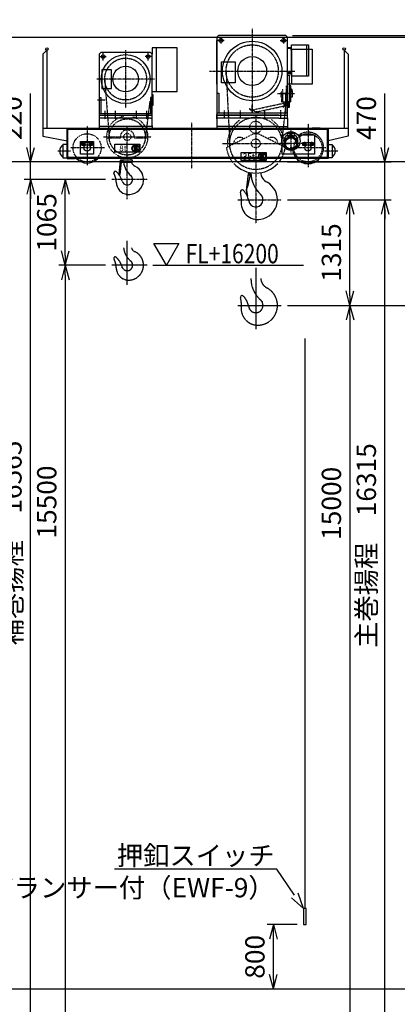
# Model space of a CAD drawing. Extents: x 31490 to 72986, y -18514 to 10294.
# Drawn here: x 42017 to 46718, y -11662 to 583 of the extents above; entities that cross this region are included whole.
import ezdxf
from ezdxf import colors
from ezdxf.entities.mleader import LeaderData, LeaderLine
from ezdxf.math import Vec2, Vec3

# ---------------------------------------------------------------- set-up
doc = ezdxf.new("R2010")
doc.units = 0
doc.header["$MEASUREMENT"] = 0
doc.header["$PDSIZE"] = 1
for name, pattern in [('CENTER', [2, 1.25, -0.25, 0.25, -0.25]), ('CENTER2', [20, 12.5, -2.5, 2.5, -2.5]), ('CENTER_IE', [10, 6.25, -1.25, 1.25, -1.25]), ('DASHED1', [2.5, 1.25, -1.25]), ('PHANT_IE', [7.96, 4.76, -0.64, 0.64, -0.64, 0.64, -0.64]), ('PHANTOM2', [20, 10, -2.5, 1.25, -2.5, 1.25, -2.5])]:
    doc.linetypes.add(name, pattern=pattern)
doc.layers.get('0').update_dxf_attribs({"linetype": 'CONTINUOUS'})
doc.layers.get('Defpoints').update_dxf_attribs({"color": 6, "linetype": 'CONTINUOUS'})
for name, color, linetype in [('5CENTE', 1, 'CENTER_IE'), ('6PHANT', 2, 'PHANT_IE'), ('7DIMEN', 3, 'CONTINUOUS'), ('_0-3_ITTEN', 7, 'CONTINUOUS'), ('_0-4_TEXT', 7, 'CONTINUOUS'), ('_0-5_SAISEN', 7, 'CONTINUOUS'), ('_0-6_JISSEN', 7, 'CONTINUOUS'), ('_0-7_HASEN', 7, 'CONTINUOUS'), ('_0-8_NITEN', 7, 'CONTINUOUS'), ('_0-A_SUNPOU', 7, 'CONTINUOUS'), ('_0-B_TENSEN', 7, 'CONTINUOUS'), ('ITTEN', 1, 'CENTER'), ('JISSEN', 7, 'CONTINUOUS'), ('LAYER0001', 7, 'CONTINUOUS'), ('SAISEN', 4, 'CONTINUOUS'), ('SUNPOU', 3, 'CONTINUOUS')]:
    doc.layers.add(name, color=color, linetype=linetype)
doc.styles.get("Standard").update_dxf_attribs({"font": 'txt.shx', "width": 0.8, "bigfont": 'bigfont.shx'})
doc.styles.add('SUNPO', font='TXT.shx', dxfattribs={"width": 0.75, "bigfont": 'bigfont.shx'})
doc.dimstyles.new('80', dxfattribs={"dimscale": 80, "dimtxt": 3, "dimasz": 1.5, "dimexe": 1, "dimexo": 1, "dimgap": 1, "dimtad": 3, "dimdec": 4, "dimdsep": 46, "dimtxsty": 'SUNPO', "dimblk": 'アロー', "dimcen": 0, "dimclrd": 3, "dimclre": 3, "dimclrt": 7, "dimadec": 4, "dimazin": 2, "dimtfac": 2.5, "dimtdec": 4, "dimtmove": 0, "dimatfit": 1, "dimldrblk": 'アロー', "dimfxl": 1, "dimlwd": 25, "dimlwe": 25, "dimarcsym": 0})

# ---------------------------------------------------------------- blocks, each defined once
blk = doc.blocks.new('-018-BATU2')
at = {"layer": '_0-3_ITTEN', "color": 1, "linetype": 'CENTER2'}
for p, q in [((1, 0), (-1, 0)), ((0, 1), (0, -1))]:
    blk.add_line(p, q, dxfattribs=at)
blk = doc.blocks.new('ARROW', base_point=(1, 0.5))
for p, q in [((1, 0.5), (-0.5, 0.9)), ((1, 0.5), (-0.5, 0.1)), ((0, 0.5), (1, 0.5))]:
    blk.add_line(p, q)
blk = doc.blocks.new('アロー')
at = {"layer": 'SUNPOU', "color": 3}
blk.add_blockref('ARROW', (0, 0), dxfattribs=at)
blk = doc.blocks.new('*D449')
at = {"layer": '7DIMEN', "color": 3, "lineweight": 25, "transparency": 16777216}
for p, q in [((45351, -2971), (46208, -2971)), ((46128, -3091), (46128, -17851)), ((46042, -17971), (46208, -17971))]:
    blk.add_line(p, q, dxfattribs=at)
at = {"layer": 'Defpoints', "color": 0, "transparency": 16777216}
for p in [(45271, -2971), (45962, -17971), (46128, -17971)]:
    blk.add_point(p, dxfattribs=at)
at = {"layer": '7DIMEN', "color": 3, "lineweight": 25, "transparency": 16777216, "xscale": 120, "yscale": 120, "zscale": 120}
for p, rotation in [((46128, -2971), 90), ((46128, -17971), 270)]:
    blk.add_blockref('アロー', p, dxfattribs=dict(at, rotation=rotation))
at = {"layer": '7DIMEN', "color": 7, "transparency": 16777216, "insert": (45928, -5432), "char_height": 240, "attachment_point": 5, "rotation": 90, "style": 'SUNPO'}
blk.add_mtext('15000', dxfattribs=at)
blk = doc.blocks.new('*D450')
at = {"layer": '7DIMEN', "color": 3, "lineweight": 25, "transparency": 16777216}
for p, q in [((43086, -2471), (42505, -2471)), ((42585, -2591), (42585, -17851))]:
    blk.add_line(p, q, dxfattribs=at)
at = {"layer": 'Defpoints', "color": 0, "transparency": 16777216}
for p in [(43166, -2471), (42585, -17971), (42585, -17971)]:
    blk.add_point(p, dxfattribs=at)
at = {"layer": '7DIMEN', "color": 3, "lineweight": 25, "transparency": 16777216, "xscale": 120, "yscale": 120, "zscale": 120}
for p, rotation in [((42585, -2471), 90), ((42585, -17971), 270)]:
    blk.add_blockref('アロー', p, dxfattribs=dict(at, rotation=rotation))
at = {"layer": '7DIMEN', "color": 7, "transparency": 16777216, "insert": (42385, -5416), "char_height": 240, "attachment_point": 5, "rotation": 90, "style": 'SUNPO'}
blk.add_mtext('15500', dxfattribs=at)
blk = doc.blocks.new('*D451')
at = {"layer": '7DIMEN', "color": 3, "lineweight": 25, "transparency": 16777216}
for p, q in [((45470, -10671), (45096, -10671)), ((45176, -11351), (45176, -10791))]:
    blk.add_line(p, q, dxfattribs=at)
at = {"layer": 'Defpoints', "color": 0, "transparency": 16777216}
for p in [(45176, -10671), (45550, -10671), (45176, -11471)]:
    blk.add_point(p, dxfattribs=at)
at = {"layer": '7DIMEN', "color": 3, "lineweight": 25, "transparency": 16777216, "xscale": 120, "yscale": 120, "zscale": 120}
for p, rotation in [((45176, -10671), 90), ((45176, -11471), 270)]:
    blk.add_blockref('アロー', p, dxfattribs=dict(at, rotation=rotation))
at = {"layer": '7DIMEN', "color": 7, "transparency": 16777216, "insert": (44976, -11071), "char_height": 240, "attachment_point": 5, "rotation": 90, "style": 'SUNPO'}
blk.add_mtext('800', dxfattribs=at)
blk = doc.blocks.new('_OPEN30')
at = {"layer": 'LAYER0001', "color": 0, "linetype": 'Continuous'}
for q in [(-0.966, 0.259), (-0.966, -0.259)]:
    blk.add_line((0, 0), q, dxfattribs=at)
blk = doc.blocks.new('*D455')
at = {"layer": '7DIMEN', "color": 3, "lineweight": 25, "transparency": 16777216}
for p, q in [((45411, 384), (53344, 384)), ((53264, -1066), (53264, 264)), ((51609, -1186), (53344, -1186))]:
    blk.add_line(p, q, dxfattribs=at)
at = {"layer": 'Defpoints', "color": 0, "transparency": 16777216}
for p in [(45331, 384), (53264, 384), (51529, -1186)]:
    blk.add_point(p, dxfattribs=at)
at = {"layer": '7DIMEN', "color": 3, "lineweight": 25, "transparency": 16777216, "xscale": 120, "yscale": 120, "zscale": 120}
for p, rotation in [((53264, 384), 90), ((53264, -1186), 270)]:
    blk.add_blockref('アロー', p, dxfattribs=dict(at, rotation=rotation))
at = {"layer": '7DIMEN', "color": 7, "transparency": 16777216, "insert": (53064, -401), "char_height": 240, "attachment_point": 5, "rotation": 90, "style": 'SUNPO'}
blk.add_mtext('1570', dxfattribs=at)
blk = doc.blocks.new('*D456')
at = {"layer": '7DIMEN', "color": 3, "lineweight": 25, "transparency": 16777216}
for p, q in [((45411, 384), (54268, 384)), ((54188, -1751), (54188, 264)), ((52176, -1871), (54268, -1871))]:
    blk.add_line(p, q, dxfattribs=at)
at = {"layer": 'Defpoints', "color": 0, "transparency": 16777216}
for p in [(45331, 384), (54188, 384), (52096, -1871)]:
    blk.add_point(p, dxfattribs=at)
at = {"layer": '7DIMEN', "color": 3, "lineweight": 25, "transparency": 16777216, "xscale": 120, "yscale": 120, "zscale": 120}
for p, rotation in [((54188, 384), 90), ((54188, -1871), 270)]:
    blk.add_blockref('アロー', p, dxfattribs=dict(at, rotation=rotation))
at = {"layer": '7DIMEN', "color": 7, "transparency": 16777216, "insert": (53988, -743), "char_height": 240, "attachment_point": 5, "rotation": 90, "style": 'SUNPO'}
blk.add_mtext('2255', dxfattribs=at)
blk = doc.blocks.new('*D457')
at = {"layer": '7DIMEN', "color": 3, "lineweight": 25, "transparency": 16777216}
for p, q in [((54188, 949), (54188, 1709)), ((53498, 829), (54268, 829)), ((54188, 384), (54188, 829)), ((45411, 384), (54268, 384)), ((54188, 264), (54188, 144))]:
    blk.add_line(p, q, dxfattribs=at)
at = {"layer": 'Defpoints', "color": 0, "transparency": 16777216}
for p in [(53418, 829), (54188, 829), (45331, 384)]:
    blk.add_point(p, dxfattribs=at)
at = {"layer": '7DIMEN', "color": 3, "lineweight": 25, "transparency": 16777216, "xscale": 120, "yscale": 120, "zscale": 120}
for p, rotation in [((54188, 829), 270), ((54188, 384), 90)]:
    blk.add_blockref('アロー', p, dxfattribs=dict(at, rotation=rotation))
at = {"layer": '7DIMEN', "color": 7, "transparency": 16777216, "insert": (53988, 1389), "char_height": 240, "attachment_point": 5, "rotation": 90, "style": 'SUNPO'}
blk.add_mtext('445', dxfattribs=at)
blk = doc.blocks.new('*D432')
at = {"layer": '7DIMEN', "color": 3, "lineweight": 25, "transparency": 16777216}
for p, q in [((45351, -1656), (46208, -1656)), ((46128, -2851), (46128, -1776)), ((45351, -2971), (46208, -2971))]:
    blk.add_line(p, q, dxfattribs=at)
at = {"layer": 'Defpoints', "color": 0, "transparency": 16777216}
for p in [(45271, -1656), (46128, -1656), (45271, -2971)]:
    blk.add_point(p, dxfattribs=at)
at = {"layer": '7DIMEN', "color": 3, "lineweight": 25, "transparency": 16777216, "xscale": 120, "yscale": 120, "zscale": 120}
for p, rotation in [((46128, -1656), 90), ((46128, -2971), 270)]:
    blk.add_blockref('アロー', p, dxfattribs=dict(at, rotation=rotation))
at = {"layer": '7DIMEN', "color": 7, "transparency": 16777216, "insert": (45928, -2313), "char_height": 240, "attachment_point": 5, "rotation": 90, "style": 'SUNPO'}
blk.add_mtext('1315', dxfattribs=at)
blk = doc.blocks.new('*D433')
at = {"layer": '7DIMEN', "color": 3, "lineweight": 25, "transparency": 16777216}
for p, q in [((43085, -1406), (42505, -1406)), ((42585, -2351), (42585, -1526)), ((43086, -2471), (42505, -2471))]:
    blk.add_line(p, q, dxfattribs=at)
at = {"layer": 'Defpoints', "color": 0, "transparency": 16777216}
for p in [(42585, -1406), (43165, -1406), (43166, -2471)]:
    blk.add_point(p, dxfattribs=at)
at = {"layer": '7DIMEN', "color": 3, "lineweight": 25, "transparency": 16777216, "xscale": 120, "yscale": 120, "zscale": 120}
for p, rotation in [((42585, -1406), 90), ((42585, -2471), 270)]:
    blk.add_blockref('アロー', p, dxfattribs=dict(at, rotation=rotation))
at = {"layer": '7DIMEN', "color": 7, "transparency": 16777216, "insert": (42385, -1938), "char_height": 240, "attachment_point": 5, "rotation": 90, "style": 'SUNPO'}
blk.add_mtext('1065', dxfattribs=at)
blk = doc.blocks.new('*D434')
at = {"layer": '7DIMEN', "color": 3, "lineweight": 25, "transparency": 16777216}
for p, q in [((45351, -1656), (46643, -1656)), ((46563, -17851), (46563, -1776)), ((46042, -17971), (46643, -17971))]:
    blk.add_line(p, q, dxfattribs=at)
at = {"layer": 'Defpoints', "color": 0, "transparency": 16777216}
for p in [(45271, -1656), (46563, -1656), (45962, -17971)]:
    blk.add_point(p, dxfattribs=at)
at = {"layer": '7DIMEN', "color": 3, "lineweight": 25, "transparency": 16777216, "xscale": 120, "yscale": 120, "zscale": 120}
for p, rotation in [((46563, -1656), 90), ((46563, -17971), 270)]:
    blk.add_blockref('アロー', p, dxfattribs=dict(at, rotation=rotation))
at = {"layer": '7DIMEN', "color": 7, "transparency": 16777216, "insert": (46363, -5957), "char_height": 240, "attachment_point": 5, "rotation": 90, "style": 'SUNPO'}
blk.add_mtext('主巻揚程\u300016315', dxfattribs=at)
blk = doc.blocks.new('*D435')
at = {"layer": '7DIMEN', "color": 3, "lineweight": 25, "transparency": 16777216}
for p, q in [((46563, -1066), (46563, -336)), ((45351, -1186), (46643, -1186)), ((46563, -1656), (46563, -1186)), ((45351, -1656), (46643, -1656)), ((46563, -1776), (46563, -1896))]:
    blk.add_line(p, q, dxfattribs=at)
at = {"layer": 'Defpoints', "color": 0, "transparency": 16777216}
for p in [(45271, -1186), (46563, -1186), (45271, -1656)]:
    blk.add_point(p, dxfattribs=at)
at = {"layer": '7DIMEN', "color": 3, "lineweight": 25, "transparency": 16777216, "xscale": 120, "yscale": 120, "zscale": 120}
for p, rotation in [((46563, -1186), 270), ((46563, -1656), 90)]:
    blk.add_blockref('アロー', p, dxfattribs=dict(at, rotation=rotation))
at = {"layer": '7DIMEN', "color": 7, "transparency": 16777216, "insert": (46363, -641), "char_height": 240, "attachment_point": 5, "rotation": 90, "style": 'SUNPO'}
blk.add_mtext('470', dxfattribs=at)
blk = doc.blocks.new('*D436')
at = {"layer": '7DIMEN', "color": 3, "lineweight": 25, "transparency": 16777216}
for p, q in [((43085, -1406), (42072, -1406)), ((42152, -17851), (42152, -1526))]:
    blk.add_line(p, q, dxfattribs=at)
at = {"layer": 'Defpoints', "color": 0, "transparency": 16777216}
for p in [(42152, -1406), (43165, -1406), (42152, -17971)]:
    blk.add_point(p, dxfattribs=at)
at = {"layer": '7DIMEN', "color": 3, "lineweight": 25, "transparency": 16777216, "xscale": 120, "yscale": 120, "zscale": 120}
for p, rotation in [((42152, -1406), 90), ((42152, -17971), 270)]:
    blk.add_blockref('アロー', p, dxfattribs=dict(at, rotation=rotation))
at = {"layer": '7DIMEN', "color": 7, "transparency": 16777216, "insert": (41952, -5925), "char_height": 240, "attachment_point": 5, "rotation": 90, "style": 'SUNPO'}
blk.add_mtext('補巻揚程\u300016565', dxfattribs=at)
blk = doc.blocks.new('*D437')
at = {"layer": '7DIMEN', "color": 3, "lineweight": 25, "transparency": 16777216}
for p, q in [((42152, -1066), (42152, -336)), ((42152, -1406), (42152, -1186)), ((43086, -1406), (42072, -1406)), ((42152, -1526), (42152, -1646))]:
    blk.add_line(p, q, dxfattribs=at)
at = {"layer": 'Defpoints', "color": 0, "transparency": 16777216}
for p in [(42152, -1186), (42152, -1186), (43166, -1406)]:
    blk.add_point(p, dxfattribs=at)
at = {"layer": '7DIMEN', "color": 3, "lineweight": 25, "transparency": 16777216, "xscale": 120, "yscale": 120, "zscale": 120}
for p, rotation in [((42152, -1186), 270), ((42152, -1406), 90)]:
    blk.add_blockref('アロー', p, dxfattribs=dict(at, rotation=rotation))
at = {"layer": '7DIMEN', "color": 7, "transparency": 16777216, "insert": (41952, -641), "char_height": 240, "attachment_point": 5, "rotation": 90, "style": 'SUNPO'}
blk.add_mtext('220', dxfattribs=at)

msp = doc.modelspace()

# ---------------------------------------------------------------- linework, layer by layer
at = {"color": 0, "linetype": 'ByBlock'}
msp.add_line((44911.0588, -573.58859), (44911.0588, -493.49423), dxfattribs=at)
at = {"layer": '5CENTE'}
for p, q in [((36528.74676, 364.44127), (52098.74676, 364.44127)), ((43356.0588, -2713.09313), (43356.0588, -2166.518)), ((43604.4666, -2470.50873), (43165.9388, -2470.50873)), ((44956.0588, -2503.46694), (44956.0588, -3265.09963)), ((44731.83, -2970.50873), (45270.9053, -2970.50873))]:
    msp.add_line(p, q, dxfattribs=at)
at = {"layer": '6PHANT'}
msp.add_line((36213.74676, -11470.55873), (52413.74676, -11470.55873), dxfattribs=at)
for centre, radius, start, end in [((43558.5588, -2225.96833), 250, 186.5533, 231.74511), ((43373.5588, -2470.50873), 185, 264.56727, 65.474742), ((43483.5588, -2229.41743), 80, 198.27236, 245.47474), ((43206.0588, -2384.50873), 17, 48.268084, 207.20932), ((42968.6045, -2506.59253), 250, 0.860714, 27.209326), ((43050.9633, -2558.38903), 250, 16.068622, 48.268084), ((43356.0588, -2470.50873), 67.5, 196.06862, 45.275087), ((43373.5588, -2500.50873), 155, 180.86071, 263.51838), ((45246.0588, -2639.60083), 350, 179.347517, 228.76943), ((45166.0588, -2621.51013), 150, 185.35279, 242.07247), ((44981.0588, -2970.50873), 245, 278.62392, 62.07247), ((44786.0588, -2870.50873), 22, 43.97471, 197.63697), ((44531.609, -2951.40563), 245, 352.82205, 17.63697), ((44625.5776, -3025.34663), 245, 9.42146, 43.97471), ((44956.0588, -2970.50873), 90, 189.42146, 48.76943), ((44981.0588, -3008.00873), 208, 172.822042, 280.17304)]:
    msp.add_arc(centre, radius, start, end, dxfattribs=at)
for p in [(43417.96094, -2443.59452), (43294.15666, -2497.42294), (45034.80314, -2926.92744), (44877.31446, -3014.09002), (44956.0588, -3214.50086)]:
    msp.add_point(p, dxfattribs=at)
at = {"layer": '7DIMEN'}
for p, q in [((43687.64644, -2200.50868), (43999.41558, -2200.50868)), ((43843.53101, -2470.50868), (43687.64644, -2200.50868)), ((43999.41558, -2200.50868), (43843.53101, -2470.50868)), ((43674.77641, -2470.50873), (45550.42295, -2470.50873)), ((46207.89378, -2970.50873), (48720.35413, -2970.50873))]:
    msp.add_line(p, q, dxfattribs=at)
at = {"layer": '_0-3_ITTEN', "color": 1, "linetype": 'CENTER2'}
for p, q in [((43588.086, -154.90023), (43588.0315, -155.55923)), ((45333.5588, -240.55873), (45333.5588, -440.55873)), ((45439.0588, -340.55873), (45225.0588, -340.55873)), ((45412.0588, -295.05873), (45366.0588, -295.05873)), ((42985.7854, -415.55873), (43082.5346, -415.55873)), ((43042.9773, -414.41993), (43043.1411, -415.55873)), ((43042.9857, -414.48003), (43043.1325, -415.55873)), ((43076.0588, -552.36083), (43076.0588, -653.57953)), ((43206.0588, -552.36083), (43206.0588, -653.57953)), ((43466.0588, -552.36083), (43466.0588, -653.57953)), ((43596.0588, -552.36083), (43596.0588, -653.57953)), ((44561.0588, -546.12313), (44561.0588, -637.30423)), ((44761.0588, -546.12313), (44761.0588, -637.33313)), ((45062.4631, -544.35483), (45063.5333, -635.55853)), ((45262.4493, -542.00823), (45263.5192, -633.18303)), ((43356.0588, -1648.14313), (43356.0588, -742.84933)), ((45393.0588, -783.97893), (45393.0588, -1068.55033)), ((42787.0588, -960.55873), (42835.0588, -960.55873)), ((42811.0588, -936.55873), (42811.0588, -984.55873)), ((42877.0588, -960.55873), (42925.0588, -960.55873)), ((42901.0588, -936.55873), (42901.0588, -984.55873)), ((43058.343, -875.55873), (43653.7746, -875.55873)), ((45533.0033, -955.55873), (45255.203, -955.55873)), ((45537.0588, -960.55873), (45585.0588, -960.55873)), ((45561.0588, -936.55873), (45561.0588, -984.55873)), ((45627.0588, -960.55873), (45675.0588, -960.55873)), ((45651.0588, -936.55873), (45651.0588, -984.55873)), ((42649.099, -1050.55873), (42491.8624, -1050.55873)), ((45977.9106, -1050.55873), (45812.2471, -1050.55873))]:
    msp.add_line(p, q, dxfattribs=at)
for centre, radius in [((44911.0588, -55.55923), 325), ((43336.0588, -155.55923), 260), ((43356.0588, -875.55873), 225), ((44956.0588, -955.55873), 325)]:
    msp.add_circle(centre, radius, dxfattribs=at)
msp.add_arc((45606.0588, -1010.55873), 194, 188.60659, 128.348212, dxfattribs=at)
at = {"layer": '_0-5_SAISEN', "color": 4, "linetype": 'Continuous'}
for p, q in [((44491.0588, 384.44127), (44471.0588, 364.44127)), ((45331.0588, 384.44127), (44491.0588, 384.44127)), ((45331.0588, 384.44127), (45351.0588, 364.44127)), ((45331.0588, 384.44127), (45351.0588, 364.44127)), ((44471.0588, 364.44127), (44471.0588, -605.55873)), ((45351.0588, -605.55873), (45351.0588, 364.44127)), ((45401.0588, -119.70123), (45401.0588, 270.29877)), ((45401.0588, 270.29877), (45611.0588, 270.29877)), ((45586.0588, 270.29877), (45586.0588, -119.70123)), ((45611.0588, 270.29877), (45611.0588, -119.70123)), ((42356.0588, 202.44077), (42306.0588, 154.02877)), ((42306.0588, 154.02877), (42306.0588, -780.55873)), ((42356.0588, 202.44077), (42356.0588, -765.55873)), ((43026.0588, 174.44077), (43006.0588, 154.44077)), ((43006.0588, 154.44077), (43006.0588, -605.55873)), ((43646.0588, 174.44077), (43026.0588, 174.44077)), ((43646.0588, 174.44077), (43666.0588, 154.44077)), ((43666.0588, -605.55873), (43666.0588, 154.44077)), ((45351.0588, 235.29877), (45401.0588, 235.29877)), ((45395.0588, 226.29877), (45351.0588, 226.29877)), ((45395.0588, 205.29877), (45395.0588, 226.29877)), ((45401.0588, 205.29877), (45395.0588, 205.29877)), ((46056.0588, 202.44077), (46106.0588, 154.02877)), ((46056.0588, 202.44077), (46056.0588, -765.55873)), ((46106.0588, 154.02877), (46106.0588, -765.55873)), ((44471.0588, -47.55923), (44478.9196, -47.55923)), ((45395.0588, -75.70123), (45351.0588, -75.70123)), ((45351.0588, -84.70123), (45401.0588, -84.70123)), ((45376.0588, -110.55923), (45352.6468, -110.55923)), ((45376.0588, -440.55873), (45376.0588, -110.55923)), ((45401.0588, -54.70123), (45395.0588, -54.70123)), ((45395.0588, -54.70123), (45395.0588, -75.70123)), ((45611.0588, -119.70123), (45401.0588, -119.70123)), ((45392.0588, -240.55873), (45376.0588, -240.55873)), ((45392.0588, -440.55873), (45392.0588, -240.55873)), ((43662.0588, -345.55873), (43674.0588, -345.55873)), ((43674.0588, -345.55873), (43674.0588, -405.24353)), ((44471.0588, -330.55873), (44496.0588, -330.55873)), ((44496.0588, -330.55873), (44496.0588, -580.55873)), ((45291.0588, -290.55873), (45288.9477, -290.55873)), ((45326.0588, -330.55873), (45326.0588, -580.55873)), ((45351.0588, -330.55873), (45326.0588, -330.55873)), ((45392.0588, -277.05873), (45402.0588, -277.05873)), ((45402.0588, -315.05873), (45392.0588, -315.05873)), ((45402.0588, -277.05873), (45402.0588, -315.05873)), ((45402.0588, -303.05873), (45412.0588, -303.05873)), ((45412.0588, -378.05873), (45412.0588, -303.05873)), ((43006.0588, -383.55873), (43028.0588, -383.55873)), ((43028.0588, -383.55873), (43028.0588, -583.55873)), ((43666.0588, -383.55873), (43644.0588, -383.55873)), ((43644.0588, -383.55873), (43644.0588, -583.55873)), ((43666.6464, -538.77763), (43663.7881, -399.52973)), ((43674.0588, -485.55873), (43665.554, -485.55873)), ((43674.0588, -409.91903), (43674.0588, -485.55873)), ((45360.5588, -507.55873), (45347.9952, -475.41603)), ((45376.0588, -440.55873), (45351.0588, -440.55873)), ((45351.0588, -440.55873), (45389.0588, -440.55873)), ((45360.5588, -507.55873), (45360.5588, -440.55873)), ((45370.5588, -440.55873), (45370.5588, -507.55873)), ((45392.0588, -378.05873), (45412.0588, -378.05873)), ((43006.0588, -583.55873), (43666.0588, -583.55873)), ((43006.0588, -605.55873), (43006.0588, -735.55873)), ((43006.0588, -605.55873), (43666.0588, -605.55873)), ((43666.0588, -735.55873), (43666.0588, -605.55873)), ((45351.0588, -580.55873), (44471.0588, -580.55873)), ((44471.0588, -650.55873), (44471.0588, -595.55873)), ((44471.0588, -595.55873), (44471.0588, -743.55873)), ((45241.0588, -605.55873), (44471.0588, -605.55873)), ((44471.0588, -605.55873), (45351.0588, -605.55873)), ((45351.0588, -650.55873), (45351.0588, -595.55873)), ((45370.5588, -507.55873), (45360.5588, -507.55873)), ((43646.0588, -643.55873), (43006.0588, -643.55873)), ((43646.0588, -643.55873), (43666.0588, -643.55873)), ((45241.0588, -643.55873), (44471.0588, -643.55873)), ((44471.0588, -650.55873), (44471.0588, -765.55873)), ((45241.0588, -643.55873), (45351.0588, -643.55873)), ((45351.0588, -643.55873), (45351.0588, -765.55873)), ((42306.0588, -765.55873), (45906.0588, -765.55873)), ((42306.0588, -765.55873), (42306.0588, -865.55873)), ((42606.0588, -1145.55873), (42606.0588, -765.55873)), ((42606.0588, -765.55873), (42706.0588, -765.55873)), ((42618.0588, -1145.55873), (42618.0588, -765.55873)), ((42618.0588, -780.55873), (45844.0588, -780.55873)), ((42618.0588, -780.55873), (42718.0588, -780.55873)), ((43006.0588, -735.55873), (43006.0588, -765.55873)), ((43646.0588, -743.55873), (43006.0588, -743.55873)), ((43666.0588, -743.55873), (43646.0588, -743.55873)), ((43666.0588, -735.55873), (43666.0588, -765.55873)), ((45241.0588, -743.55873), (44471.0588, -743.55873)), ((45241.0588, -743.55873), (45351.0588, -743.55873)), ((45286.0588, -850.55873), (45306.7512, -850.55873)), ((45286.0588, -884.41613), (45286.0588, -850.55873)), ((45431.6254, -826.02533), (45353.0588, -866.55873)), ((45353.0588, -871.55873), (45353.0588, -829.55873)), ((45354.9703, -825.89473), (45433.0588, -866.55873)), ((45358.0588, -824.55873), (45428.0588, -824.55873)), ((45433.0588, -829.55873), (45433.0588, -871.55873)), ((45479.3664, -850.55873), (45686.0588, -850.55873)), ((45689.0588, -780.55873), (45644.0588, -780.55873)), ((45701.0588, -765.55873), (45656.0588, -765.55873)), ((45686.0588, -850.55873), (45686.0588, -1090.55873)), ((45744.0588, -780.55873), (45689.0588, -780.55873)), ((45756.0588, -765.55873), (45701.0588, -765.55873)), ((45744.0588, -780.55873), (45844.0588, -780.55873)), ((45756.0588, -765.55873), (45856.0588, -765.55873)), ((45844.0588, -765.55873), (45844.0588, -1145.55873)), ((45856.0588, -765.55873), (45856.0588, -1145.55873)), ((46106.0588, -765.55873), (46106.0588, -865.55873)), ((42306.0588, -865.55873), (42606.0588, -925.55873)), ((42606.0588, -967.90873), (42556.0588, -967.90873)), ((42556.0588, -967.90873), (42556.0588, -1133.20873)), ((42776.0588, -1090.55873), (42776.0588, -930.55873)), ((42776.0588, -930.55873), (42936.0588, -930.55873)), ((42787.0588, -960.55873), (42835.0588, -960.55873)), ((42791.0588, -944.55873), (42793.0588, -942.55873)), ((42791.0588, -944.55873), (42793.0588, -942.55873)), ((42791.0588, -978.55873), (42791.0588, -944.55873)), ((42791.0588, -978.55873), (42791.0588, -944.55873)), ((42793.0588, -980.55873), (42791.0588, -978.55873)), ((42793.0588, -980.55873), (42791.0588, -978.55873)), ((42793.0588, -942.55873), (42919.0588, -942.55873)), ((42793.0588, -942.55873), (42919.0588, -942.55873)), ((42797.2024, -960.55873), (42804.1306, -948.55873)), ((42797.2024, -960.55873), (42804.1306, -948.55873)), ((42804.1306, -972.55873), (42797.2024, -960.55873)), ((42804.1306, -972.55873), (42797.2024, -960.55873)), ((42804.1306, -948.55873), (42817.987, -948.55873)), ((42804.1306, -948.55873), (42817.987, -948.55873)), ((42817.987, -972.55873), (42804.1306, -972.55873)), ((42817.987, -972.55873), (42804.1306, -972.55873)), ((42811.0588, -936.55873), (42811.0588, -984.55873)), ((42817.987, -948.55873), (42824.9152, -960.55873)), ((42817.987, -948.55873), (42824.9152, -960.55873)), ((42824.9152, -960.55873), (42817.987, -972.55873)), ((42824.9152, -960.55873), (42817.987, -972.55873)), ((42877.0588, -960.55873), (42925.0588, -960.55873)), ((42887.2024, -960.55873), (42894.1306, -948.55873)), ((42887.2024, -960.55873), (42894.1306, -948.55873)), ((42894.1306, -972.55873), (42887.2024, -960.55873)), ((42894.1306, -972.55873), (42887.2024, -960.55873)), ((42894.1306, -948.55873), (42907.987, -948.55873)), ((42894.1306, -948.55873), (42907.987, -948.55873)), ((42907.987, -972.55873), (42894.1306, -972.55873)), ((42907.987, -972.55873), (42894.1306, -972.55873)), ((42901.0588, -936.55873), (42901.0588, -984.55873)), ((42907.987, -948.55873), (42914.9152, -960.55873)), ((42907.987, -948.55873), (42914.9152, -960.55873)), ((42914.9152, -960.55873), (42907.987, -972.55873)), ((42914.9152, -960.55873), (42907.987, -972.55873)), ((42919.0588, -942.55873), (42921.0588, -944.55873)), ((42919.0588, -942.55873), (42921.0588, -944.55873)), ((42921.0588, -978.55873), (42919.0588, -980.55873)), ((42921.0588, -978.55873), (42919.0588, -980.55873)), ((42921.0588, -944.55873), (42921.0588, -978.55873)), ((42921.0588, -944.55873), (42921.0588, -978.55873)), ((42936.0588, -930.55873), (42936.0588, -1090.55873)), ((43201.1126, -965.84613), (43511.1126, -965.84613)), ((43201.1126, -1065.84613), (43201.1126, -965.84613)), ((43511.005, -1065.84613), (43511.005, -965.84613)), ((43511.1126, -965.84613), (43511.1126, -1065.84613)), ((45286.0588, -1090.55873), (45286.0588, -968.70133)), ((45433.0588, -866.55873), (45353.0588, -866.55873)), ((45380.0588, -871.55873), (45353.0588, -871.55873)), ((45368.1149, -871.55873), (45368.1149, -874.30113)), ((45433.0588, -871.55873), (45406.0588, -871.55873)), ((45418.1149, -871.55873), (45418.1149, -874.33563)), ((45537.0588, -960.55873), (45585.0588, -960.55873)), ((45541.0588, -944.55873), (45543.0588, -942.55873)), ((45541.0588, -944.55873), (45543.0588, -942.55873)), ((45541.0588, -978.55873), (45541.0588, -944.55873)), ((45541.0588, -978.55873), (45541.0588, -944.55873)), ((45543.0588, -980.55873), (45541.0588, -978.55873)), ((45543.0588, -980.55873), (45541.0588, -978.55873)), ((45543.0588, -942.55873), (45669.0588, -942.55873)), ((45543.0588, -942.55873), (45669.0588, -942.55873)), ((45547.2024, -960.55873), (45554.1306, -948.55873)), ((45547.2024, -960.55873), (45554.1306, -948.55873)), ((45554.1306, -972.55873), (45547.2024, -960.55873)), ((45554.1306, -972.55873), (45547.2024, -960.55873)), ((45554.1306, -948.55873), (45567.987, -948.55873)), ((45554.1306, -948.55873), (45567.987, -948.55873)), ((45567.987, -972.55873), (45554.1306, -972.55873)), ((45567.987, -972.55873), (45554.1306, -972.55873)), ((45561.0588, -936.55873), (45561.0588, -984.55873)), ((45567.987, -948.55873), (45574.9152, -960.55873)), ((45567.987, -948.55873), (45574.9152, -960.55873)), ((45574.9152, -960.55873), (45567.987, -972.55873)), ((45574.9152, -960.55873), (45567.987, -972.55873)), ((45627.0588, -960.55873), (45675.0588, -960.55873)), ((45637.2024, -960.55873), (45644.1306, -948.55873)), ((45637.2024, -960.55873), (45644.1306, -948.55873)), ((45644.1306, -972.55873), (45637.2024, -960.55873)), ((45644.1306, -972.55873), (45637.2024, -960.55873)), ((45644.1306, -948.55873), (45657.987, -948.55873)), ((45644.1306, -948.55873), (45657.987, -948.55873)), ((45657.987, -972.55873), (45644.1306, -972.55873)), ((45657.987, -972.55873), (45644.1306, -972.55873)), ((45651.0588, -936.55873), (45651.0588, -984.55873)), ((45657.987, -948.55873), (45664.9152, -960.55873)), ((45657.987, -948.55873), (45664.9152, -960.55873)), ((45664.9152, -960.55873), (45657.987, -972.55873)), ((45664.9152, -960.55873), (45657.987, -972.55873)), ((45669.0588, -942.55873), (45671.0588, -944.55873)), ((45669.0588, -942.55873), (45671.0588, -944.55873)), ((45671.0588, -978.55873), (45669.0588, -980.55873)), ((45671.0588, -978.55873), (45669.0588, -980.55873)), ((45671.0588, -944.55873), (45671.0588, -978.55873)), ((45671.0588, -944.55873), (45671.0588, -978.55873)), ((46106.0588, -865.55873), (45856.0588, -925.55873)), ((45856.0588, -967.90873), (45906.0588, -967.90873)), ((45906.0588, -967.90873), (45906.0588, -1133.20873)), ((42936.0588, -1090.55873), (42776.0588, -1090.55873)), ((42829.6013, -980.55873), (42793.0588, -980.55873)), ((42829.6013, -980.55873), (42793.0588, -980.55873)), ((42919.0588, -980.55873), (42882.5163, -980.55873)), ((42919.0588, -980.55873), (42882.5163, -980.55873)), ((43511.1126, -1065.84613), (43201.1126, -1065.84613)), ((43433.0245, -993.39183), (43434.2303, -997.89183)), ((43487.0245, -993.39183), (43433.0245, -993.39183)), ((43434.2303, -997.89183), (43465.7303, -997.89183)), ((43436.6418, -1006.89183), (43446.7703, -1044.69183)), ((43441.3006, -1006.89183), (43436.6418, -1006.89183)), ((43445.7619, -1023.54183), (43441.3006, -1006.89183)), ((43457.4156, -1023.54183), (43445.7619, -1023.54183)), ((43446.7703, -1044.69183), (43451.4291, -1044.69183)), ((43446.9677, -1028.04183), (43458.6214, -1028.04183)), ((43451.4291, -1044.69183), (43446.9677, -1028.04183)), ((43452.9542, -1006.89183), (43457.4156, -1023.54183)), ((43457.613, -1006.89183), (43452.9542, -1006.89183)), ((43457.613, -1006.89183), (43467.7415, -1044.69183)), ((43458.6214, -1028.04183), (43463.0827, -1044.69183)), ((43463.0827, -1044.69183), (43467.7415, -1044.69183)), ((43478.2703, -1044.69183), (43465.7303, -997.89183)), ((43470.389, -997.89183), (43482.9291, -1044.69183)), ((43485.8188, -997.89183), (43470.389, -997.89183)), ((43482.9291, -1044.69183), (43478.2703, -1044.69183)), ((43487.0245, -993.39183), (43485.8188, -997.89183)), ((44775.81925, -1167.265), (44775.81925, -1067.265)), ((44775.81925, -1067.265), (45085.81925, -1067.265)), ((45007.73115, -1094.8107), (45008.93695, -1099.3107)), ((45061.73115, -1094.8107), (45007.73115, -1094.8107)), ((45008.93695, -1099.3107), (45040.43695, -1099.3107)), ((45052.97695, -1146.1107), (45040.43695, -1099.3107)), ((45045.09565, -1099.3107), (45057.63575, -1146.1107)), ((45060.52545, -1099.3107), (45045.09565, -1099.3107)), ((45061.73115, -1094.8107), (45060.52545, -1099.3107)), ((45085.71165, -1167.265), (45085.71165, -1067.265)), ((45085.81925, -1067.265), (45085.81925, -1167.265)), ((45686.0588, -1090.55873), (45286.0588, -1090.55873)), ((45579.6013, -980.55873), (45543.0588, -980.55873)), ((45579.6013, -980.55873), (45543.0588, -980.55873)), ((45669.0588, -980.55873), (45632.5163, -980.55873)), ((45669.0588, -980.55873), (45632.5163, -980.55873)), ((42556.0588, -1133.20873), (42606.0588, -1133.20873)), ((45856.0588, -1145.55873), (42606.0588, -1145.55873)), ((42606.0588, -1145.55873), (42706.0588, -1145.55873)), ((45844.0588, -1130.55873), (42618.0588, -1130.55873)), ((42618.0588, -1130.55873), (42728.6814, -1130.55873)), ((43267.8521, -1162.95943), (43250.3838, -1342.10983)), ((43267.3036, -1343.75963), (43282.3457, -1189.49123)), ((43267.8521, -1162.95943), (43283.0757, -1164.44383)), ((43271.0588, -1164.55023), (43271.0588, -1189.55023)), ((43420.0323, -1164.55023), (43271.0588, -1164.55023)), ((43271.0588, -1189.55023), (43420.0323, -1189.55023)), ((43300.1377, -1164.55023), (43300.1377, -1189.55023)), ((43420.0323, -1189.55023), (43420.0323, -1164.55023)), ((45085.81925, -1167.265), (44775.81925, -1167.265)), ((45011.34845, -1108.3107), (45021.47695, -1146.1107)), ((45016.00725, -1108.3107), (45011.34845, -1108.3107)), ((45020.46855, -1124.9607), (45016.00725, -1108.3107)), ((45032.12225, -1124.9607), (45020.46855, -1124.9607)), ((45021.47695, -1146.1107), (45026.13575, -1146.1107)), ((45026.13575, -1146.1107), (45021.67435, -1129.4607)), ((45021.67435, -1129.4607), (45033.32805, -1129.4607)), ((45032.31965, -1108.3107), (45027.66085, -1108.3107)), ((45027.66085, -1108.3107), (45032.12225, -1124.9607)), ((45032.31965, -1108.3107), (45042.44815, -1146.1107)), ((45033.32805, -1129.4607), (45037.78935, -1146.1107)), ((45037.78935, -1146.1107), (45042.44815, -1146.1107)), ((45057.63575, -1146.1107), (45052.97695, -1146.1107)), ((45689.0588, -1130.55873), (45644.0588, -1130.55873)), ((45701.0588, -1145.55873), (45656.0588, -1145.55873)), ((45744.0588, -1130.55873), (45689.0588, -1130.55873)), ((45750.9001, -1145.55873), (45701.0588, -1145.55873)), ((45744.0588, -1130.55873), (45844.0588, -1130.55873)), ((45856.0588, -1145.55873), (45750.9001, -1145.55873)), ((45906.0588, -1133.20873), (45856.0588, -1133.20873)), ((43250.3838, -1342.10983), (43267.3036, -1343.75963)), ((44859.9727, -1331.28503), (44837.8543, -1540.11693)), ((44843.8209, -1540.74893), (44865.9393, -1331.91693)), ((44865.9393, -1331.91693), (44859.9727, -1331.28503)), ((44865.9393, -1331.91693), (44877.3754, -1333.12823)), ((44857.7212, -1494.95823), (44888.2964, -1348.10663)), ((44837.8543, -1540.11693), (44849.1336, -1611.70313)), ((44855.0605, -1610.76923), (44843.8209, -1540.74893)), ((44848.7712, -1494.01033), (44857.7212, -1494.95823)), ((44849.1336, -1611.70313), (44855.0605, -1610.76923))]:
    msp.add_line(p, q, dxfattribs=at)
for centre, radius in [((44521.0588, 324.44127), 25), ((44911.0588, -55.55923), 370), ((45301.0588, 324.44127), 25), ((42356.0588, 218.44077), 16), ((43056.0588, 124.44077), 22.5), ((43616.0588, 124.44077), 22.5), ((46056.0588, 218.44077), 16), ((45393.0588, -926.55873), 115), ((42811.0588, -960.55873), 12), ((42811.0588, -960.55873), 12), ((42856.0588, -1010.55873), 40), ((42856.0588, -1010.55873), 40), ((42901.0588, -960.55873), 12), ((42901.0588, -960.55873), 12), ((43460.0245, -1015.89183), 45), ((43460.0245, -1015.89183), 40.5), ((45393.0588, -955.55873), 85), ((45393.0588, -955.55873), 79), ((45393.0588, -955.55873), 70), ((45561.0588, -960.55873), 12), ((45561.0588, -960.55873), 12), ((45606.0588, -1010.55873), 40), ((45606.0588, -1010.55873), 40), ((45651.0588, -960.55873), 12), ((45651.0588, -960.55873), 12), ((45034.73115, -1117.3107), 45), ((45034.73115, -1117.3107), 40.5), ((43283.5588, -1177.05023), 5.25), ((44876.0588, -1345.55873), 5.25)]:
    msp.add_circle(centre, radius, dxfattribs=at)
for centre, radius, start, end in [((45393.0588, -926.55873), 88, 117.035692, 195.45359), ((45358.0588, -829.55873), 5, 90, 180), ((45428.0588, -829.55873), 5, 0, 90), ((45393.0588, -926.55873), 88, 344.54642, 62.96431), ((42606.3713, -1050.55873), 90.3125, 123.855026, 236.14498), ((45855.7463, -1050.55873), 90.3125, 303.85503, 56.14498), ((42856.0588, -1010.55873), 190, 225.27776, 314.72225), ((43558.5588, -1161.01833), 250, 180, 180.80947), ((43558.5588, -1161.01833), 250, 186.5533, 231.74511), ((43483.5588, -1164.46743), 80, 180, 180.05927), ((43483.5588, -1164.46743), 80, 198.27236, 245.47474), ((44956.0588, -955.55873), 370, 222.13504, 317.86497), ((45606.0588, -1010.55873), 198, 222.98589, 317.01412), ((43206.0588, -1319.55873), 17, 48.268084, 207.20932), ((42968.6045, -1441.64253), 250, 0.860714, 27.209326), ((43050.9633, -1493.43903), 250, 16.068622, 48.268084), ((43373.5588, -1405.55873), 185, 264.56727, 65.474742), ((44876.0588, -1345.55873), 12.5, 348.23879, 83.954071), ((44861.272, -1282.70233), 53.0803, 288.05247, 310.95409), ((45246.0588, -1324.65083), 350, 179.347517, 228.76943), ((45166.0588, -1306.56013), 150, 185.35279, 242.07247), ((43373.5588, -1435.55873), 155, 180.86071, 263.51838), ((43356.0588, -1405.55873), 67.5, 196.06862, 45.275087), ((44854.811, -1403.50803), 53.0803, 32.18833, 54.35695), ((44981.0588, -1655.55873), 245, 278.62392, 62.07247), ((44786.0588, -1555.55873), 22, 43.97471, 197.63697), ((44531.609, -1636.45563), 245, 352.82205, 17.63697), ((44625.5776, -1710.39663), 245, 9.42146, 43.97471), ((44956.0588, -1655.55873), 90, 189.42146, 48.76943), ((44981.0588, -1693.05873), 208, 172.822042, 280.17304)]:
    msp.add_arc(centre, radius, start, end, dxfattribs=at)
at = {"layer": '_0-6_JISSEN', "color": 7, "linetype": 'Continuous'}
for p, q in [((44471.0588, 52.43977), (44471.0588, 324.44127)), ((44471.0588, -219.55873), (44471.0588, 52.43977))]:
    msp.add_line(p, q, dxfattribs=at)
at = {"layer": '_0-7_HASEN', "color": 2, "linetype": 'DASHED1'}
for p, q in [((44589.4527, -1005.55873), (44902.1572, -848.34573)), ((45322.6648, -1005.55873), (45009.9604, -848.34573)), ((43269.0588, -890.55873), (43098.0588, -890.55873)), ((43229.0588, -890.55873), (43229.0588, -875.55873)), ((43269.0588, -875.55873), (43269.0588, -890.55873)), ((43614.0588, -890.55873), (43443.0588, -890.55873)), ((43308.5588, -1161.01833), (43308.5588, -1129.14843)), ((43403.5588, -1164.46743), (43403.5588, -1129.14843))]:
    msp.add_line(p, q, dxfattribs=at)
for centre, radius in [((44956.0588, -755.55873), 75), ((42856.0588, -1010.55873), 175), ((43356.0588, -875.55873), 45), ((45606.0588, -1010.55873), 175), ((44956.0588, -955.55873), 55)]:
    msp.add_circle(centre, radius, dxfattribs=at)
for centre, radius, start, end in [((43356.0588, -875.55873), 258, 99.880663, 180), ((43356.0588, -875.55873), 258, 0, 75.423824), ((44956.0588, -955.55873), 352, 124.013651, 186.75881), ((44956.0588, -955.55873), 352, 45.66517, 55.98635), ((44956.0588, -955.55873), 352, 353.2412, 45.66517), ((43356.0588, -875.55873), 87, 0, 180), ((44956.0588, -955.55873), 120, 63.30893, 116.691079), ((43356.0588, -875.55873), 258, 183.33302, 356.66697), ((44756.0588, -955.55873), 75, 50.40605, 182.97612), ((45156.0588, -955.55873), 75, 357.02389, 129.593954), ((44956.0588, -955.55873), 370, 187.76644, 219.07519), ((44956.0588, -955.55873), 370, 320.92482, 352.23357)]:
    msp.add_arc(centre, radius, start, end, dxfattribs=at)
at = {"layer": '_0-8_NITEN', "color": 2, "linetype": 'PHANTOM2'}
for p, q in [((43674.0588, -393.05873), (43662.0588, -393.05873)), ((43674.0588, -438.05873), (43669.0426, -438.05873))]:
    msp.add_line(p, q, dxfattribs=at)
at = {"layer": '_0-A_SUNPOU', "color": 3, "linetype": 'Continuous'}
msp.add_line((44911.0588, -565.55873), (44911.0588, -482.13143), dxfattribs=at)
at = {"layer": '_0-B_TENSEN', "color": 2, "linetype": 'DASHED1'}
for p, q in [((45269.0588, -319.87103), (45269.0588, -378.05873)), ((45275.0588, -311.54513), (45275.0588, -440.55873)), ((45291.0588, -440.55873), (45291.0588, -287.12953)), ((45291.0588, -330.55873), (45376.0588, -330.55873)), ((45221.0588, -476.22063), (44928.7184, -539.36263)), ((45307.1264, -457.63103), (45221.0588, -476.22063)), ((45221.0588, -508.95853), (45337.7994, -483.74393)), ((45269.0588, -378.05873), (45275.0588, -378.05873)), ((45275.0588, -440.55873), (45342.1849, -440.65863)), ((45296.5588, -440.55873), (45296.5588, -459.91353)), ((45306.5588, -457.75363), (45306.5588, -440.55873)), ((45307.0588, -440.55873), (45307.0588, -481.55873)), ((45307.0588, -481.55873), (45339.0588, -481.55873)), ((45313.0588, -470.55873), (45333.0588, -470.55873)), ((45323.0588, -460.55873), (45323.0588, -480.55873)), ((45338.0138, -481.63733), (45337.7994, -483.74393)), ((45342.1849, -440.65863), (45339.0545, -471.41283)), ((45339.0588, -481.55873), (45339.0588, -440.55873)), ((44879.4086, -522.08303), (44874.7581, -525.87423)), ((44928.7184, -539.36263), (44932.0963, -555.00203)), ((44932.0963, -555.00203), (44979.46, -561.14103)), ((44979.46, -561.14103), (45221.0588, -508.95853)), ((45296.5588, -492.65143), (45296.5588, -507.55873)), ((45296.5588, -507.55873), (45306.5588, -507.55873)), ((45306.5588, -507.55873), (45306.5588, -490.49153)), ((45306.5588, -507.55873), (45312.3717, -492.68703))]:
    msp.add_line(p, q, dxfattribs=at)
msp.add_circle((45323.0588, -470.55873), 5, dxfattribs=at)
for centre, radius, start, end in [((45333.5588, -481.05873), 15.5, 21.349, 52.01792), ((44918.1624, -490.48963), 56, 219.18799, 282.18799), ((44918.1624, -490.48963), 50, 219.18799, 282.18799)]:
    msp.add_arc(centre, radius, start, end, dxfattribs=at)
at = {"layer": 'Defpoints', "color": 0, "linetype": 'ByBlock'}
for p in [(44911.0588, -575.46359), (42516.0588, -1050.55873), (45946.0588, -1050.55873), (44156.0588, -1145.55873), (43294.15666, -1432.47294), (43417.96094, -1378.64452), (44877.31446, -1699.14002), (45034.80314, -1611.97744), (44956.0588, -1899.55086)]:
    msp.add_point(p, dxfattribs=at)
at = {"layer": 'ITTEN', "color": 1, "linetype": 'CENTER'}
for p, q in [((44911.0588, 474.44127), (44911.0588, -585.55873)), ((43336.0588, 204.44077), (43336.0588, -515.55873)), ((44381.0588, -55.55923), (45441.0588, -55.55923)), ((44586.0588, -55.55923), (44631.5129, -972.73313)), ((43696.0588, -155.55923), (42976.0588, -155.55923)), ((43076.0588, -171.38603), (43131.7256, -892.86743)), ((43637.0588, -431.38553), (43579.3947, -902.87323)), ((45332.0588, -440.55873), (45279.1953, -932.08623)), ((44956.0588, -598.29943), (44956.0588, -1950.14963)), ((44156.0588, -696.42926), (44156.0588, -1267.34147)), ((45606.0588, -713.03033), (45606.0588, -1250.46613)), ((42856.0588, -737.56563), (42856.0588, -1227.54813)), ((44540.0588, -955.55873), (45372.0588, -955.55873)), ((43073.4533, -1010.55873), (42648.2044, -1010.55873)), ((45826.5388, -1010.55873), (45385.5053, -1010.55873)), ((43604.4666, -1405.55873), (43165.9388, -1405.55873)), ((44731.83, -1655.55873), (45270.9053, -1655.55873))]:
    msp.add_line(p, q, dxfattribs=at)
at = {"layer": 'JISSEN', "linetype": 'Continuous'}
for p, q in [((45401.0588, 217.10981), (45659.0588, 217.10981)), ((45401.0588, 217.10981), (45401.0588, -217.89019)), ((45659.0588, 217.10981), (45659.0588, -217.89019)), ((44531.0588, -204.53506), (44531.0588, 59.76535)), ((44531.0588, 59.76535), (44700.65738, 59.76535)), ((44700.65738, 59.76535), (44700.65738, -204.53506)), ((44700.65738, -204.53506), (44531.0588, -204.53506)), ((45659.0588, -217.89019), (45351.0588, -217.89019))]:
    msp.add_line(p, q, dxfattribs=at)
at = {"layer": 'SAISEN', "linetype": 'Continuous'}
for p, q in [((43976.0588, 234.4086), (43666.0588, 234.4086)), ((43666.0588, 234.4086), (43666.0588, 154.44077)), ((43716.0588, 234.4086), (43716.0588, -308.5914)), ((43976.0588, -308.5914), (43976.0588, 234.4086)), ((43158.44227, -42.86553), (43040.41556, -42.86553)), ((43040.41556, -42.86553), (43040.41556, -271.41418)), ((43158.44227, -271.41418), (43158.44227, -42.86553)), ((43040.41556, -271.41418), (43158.44227, -271.41418)), ((43666.0588, -308.5914), (43976.0588, -308.5914)), ((45906.0588, -765.55873), (46106.0588, -765.55873))]:
    msp.add_line(p, q, dxfattribs=at)
at = {"layer": 'SAISEN'}
for p, q in [((51528.74676, -1185.55873), (36948.74676, -1185.55873)), ((45565.0928, -3383.80409), (45565.0928, -10469.86799)), ((45567.5928, -3383.80409), (45567.5928, -10469.86799)), ((45582.5178, -10469.86799), (45549.94107, -10469.86799)), ((45549.94107, -10469.86799), (45549.94107, -10670.55873)), ((45582.5178, -10670.55873), (45582.5178, -10469.86799)), ((45549.94107, -10670.55873), (45582.5178, -10670.55873))]:
    msp.add_line(p, q, dxfattribs=at)
at = {"layer": 'SAISEN', "linetype": 'Continuous'}
for centre, radius in [((43336.0588, -155.55923), 304.68343), ((44911.0588, -55.55923), 180), ((43336.0588, -155.55923), 159.84)]:
    msp.add_circle(centre, radius, dxfattribs=at)

# ---------------------------------------------------------------- block references
at = {"layer": '_0-3_ITTEN'}
for p, xscale, yscale in [((44521.0588, 324.44127), 40.51128400000016, 39.00149199999942), ((45301.0588, 324.44127), -40.51128400000016, 39.00149199999942), ((43056.0588, 124.44077), -37.75769600000058, -47.71954399999958), ((43616.0588, 124.44077), 37.75769600000058, -47.71954399999958), ((43283.5588, -1177.05023), 9.130472999997437, -8.46490900000208), ((44876.0588, -1345.55873), 10.04361799999969, -10.00533799999903)]:
    msp.add_blockref('-018-BATU2', p, dxfattribs=dict(at, xscale=xscale, yscale=yscale))

# ---------------------------------------------------------------- texts
at = {"layer": '7DIMEN', "color": 7, "width": 0.8}
msp.add_text('FL+16200', height=240, dxfattribs=at).set_placement((44082.8034, -2446.44747))
at = {"layer": '_0-4_TEXT', "color": 7}
for s, p in [('8t', (43254.95796, -1053.77833)), ('35t', (44791.9171, -1155.67453)), ('35t', (44793.8318, -1155.67453)), ('35t', (44794.81341, -1155.67453))]:
    msp.add_text(s, height=75, dxfattribs=at).set_placement(p)

# ---------------------------------------------------------------- dimensions: what is measured, and where the dimension line sits
at = {"layer": '7DIMEN'}
for base, p1, p2, picture, middle in [((54188.00683, 829.44127), (45331.0588, 384.44127), (53417.52146, 829.44127), '*D457', (53988.00683, 1389.44127)), ((53264.34433, 384.44127), (51528.74676, -1185.55873), (45331.0588, 384.44127), '*D455', (53064.34433, -400.55873)), ((45176.39903, -10670.55873), (45176.39903, -11470.55873), (45549.94107, -10670.55873), '*D451', (44976.39903, -11070.55873))]:
    dim = msp.add_linear_dim(base=base, p1=p1, p2=p2, angle=90, dimstyle='80', dxfattribs=at)
    dim.commit()
    dim.dimension.update_dxf_attribs({"geometry": picture, "text_midpoint": middle})
for base, p1, p2, picture, middle in [((54188.00683, 384.44127), (52095.97176, -1870.55873), (45331.0588, 384.44127), '*D456', (53988.00683, -743.05873)), ((42151.89579, -1185.55873), (43165.9388, -1405.55873), (42151.89579, -1185.55873), '*D437', (41951.89579, -640.55873)), ((46562.7095, -1185.55873), (45270.9053, -1655.55873), (45270.9053, -1185.55873), '*D435', (46362.7095, -640.55873)), ((46127.89378, -1655.55873), (45270.9053, -2970.50873), (45270.9053, -1655.55873), '*D432', (45927.89378, -2313.03373))]:
    dim = msp.add_linear_dim(base=base, p1=p1, p2=p2, angle=90, dimstyle='80', override={"dimdec": 0}, dxfattribs=at)
    dim.commit()
    dim.dimension.update_dxf_attribs({"geometry": picture, "text_midpoint": middle})
for base, p1, p2, override, picture, middle in [((42151.89579, -1405.55873), (42151.89579, -17970.55873), (43164.51337, -1405.55873), {"dimdec": 0, "dimpost": '補巻揚程\u3000<>'}, '*D436', (42151.89579, -5924.85251)), ((42585.41562, -1405.55873), (43165.9388, -2470.50873), (43164.51337, -1405.55873), {"dimdec": 0}, '*D433', (42585.41562, -1938.03373)), ((46562.7095, -1655.55873), (45961.81627, -17970.55873), (45270.9053, -1655.55873), {"dimdec": 0, "dimpost": '主巻揚程\u3000<>'}, '*D434', (46562.7095, -5957.43402)), ((42585.41562, -17970.55873), (43165.9388, -2470.50873), (42585.41562, -17970.55873), {"dimdec": 0, "dimpost": '<>'}, '*D450', (42585.41562, -5415.88265)), ((46127.89378, -17970.55873), (45270.9053, -2970.50873), (45961.81627, -17970.55873), {"dimdec": 0, "dimpost": '<>'}, '*D449', (46127.89378, -5431.69457))]:
    dim = msp.add_linear_dim(base=base, p1=p1, p2=p2, angle=90, dimstyle='80', override=override, dxfattribs=at)
    dim.commit()
    dim.dimension.update_dxf_attribs({"geometry": picture, "text_midpoint": middle, "dimtype": 160})

# ---------------------------------------------------------------- leaders
ml = msp.add_multileader_mtext('Standard', dxfattribs=at)
ml.set_content('押釦スイッチ\\Pバランサー付（EWF-9）', color=7, style='SUNPO')
ml.set_leader_properties(color=256, linetype='BYLAYER', lineweight=-1)
ml.set_arrow_properties(name='OPEN30')
ml.build(insert=Vec2(0, 0))
ml.multileader.update_dxf_attribs({"text_left_attachment_type": 6, "text_right_attachment_type": 6, "dogleg_length": 0.36, "arrow_head_size": 200, "scale": 80})
ctx = ml.context
ctx.base_point, ctx.scale, ctx.char_height, ctx.arrow_head_size, ctx.landing_gap_size, ctx.plane_origin = Vec3(42646.85269, -9979.55515), 80, 240, 200, 0, Vec3(45582.5178, -10177.81799)
ctx.left_attachment, ctx.right_attachment, ctx.text_align_type = 6, 6, 2
notes = []
notes.append((ctx, [(1, (1, 1, 0), (45219.65269, -9979.55515), (-1, 0), 28.8, [(0, [(45549.94107, -10469.86799)], 0, [])])]))
ctx.mtext.insert, ctx.mtext.alignment, ctx.mtext.flow_direction = Vec3(45190.85269, -9691.55515), 3, 5
for ctx, leaders in notes:
    for number, flags, end, landing, length, lines in leaders:
        leader = LeaderData()
        leader.index, (leader.has_last_leader_line, leader.has_dogleg_vector, leader.attachment_direction) = number, flags
        leader.last_leader_point, leader.dogleg_vector, leader.dogleg_length = Vec3(end), Vec3(landing), length
        for number, points, colour, breaks in lines:
            line = LeaderLine()
            line.index, line.vertices, line.color, line.breaks = number, Vec3.list(points), colors.encode_raw_color(colour), breaks
            leader.lines.append(line)
        ctx.leaders.append(leader)

doc.saveas('drawing.dxf')
